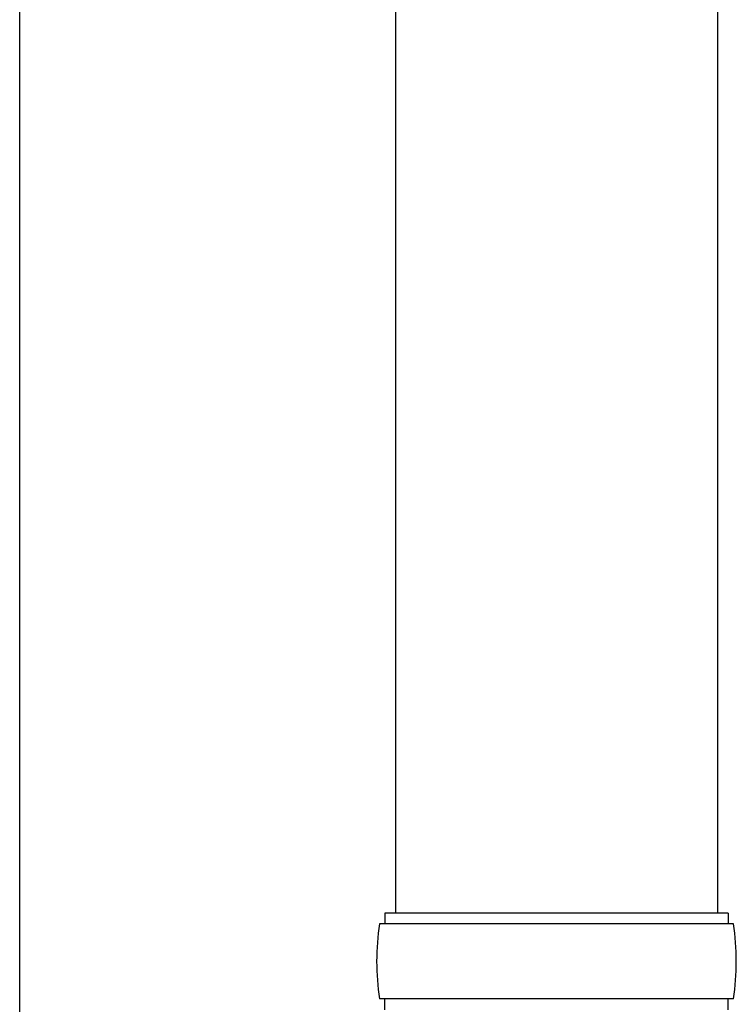
# Model space of a CAD drawing. Units: millimetres. Extents: x 0 to 42050, y 0 to 29700.
# Drawn here: x 11251 to 11384, y 11230 to 11414 of the extents above; entities that cross this region are included whole.
import ezdxf

# ---------------------------------------------------------------- set-up
doc = ezdxf.new("R2010")
doc.units = ezdxf.units.MM
doc.layers.add('YKK_13', color=4, linetype='Continuous', lineweight=30)
doc.layers.add('YKK_A1', color=4, linetype='Continuous', lineweight=30)

msp = doc.modelspace()

# ---------------------------------------------------------------- linework, layer by layer
at = {"layer": 'YKK_13'}
for p, q in [((11320.6, 12151.74), (11320.6, 11247.23)), ((11380.6, 12151.74), (11380.6, 11247.23)), ((11382.6, 11247.23), (11318.6, 11247.23)), ((11318.6, 11247.23), (11318.6, 11245.23)), ((11382.6, 11247.23), (11382.6, 11245.23)), ((11383.6, 11245.23), (11317.6, 11245.23)), ((11383.6, 11231.23), (11317.6, 11231.23)), ((11318.6, 11229.23), (11318.6, 11231.23)), ((11382.6, 11229.23), (11382.6, 11231.23))]:
    msp.add_line(p, q, dxfattribs=at)
for centre, start, end in [((11366.35, 11238.23), 171.8288, 180), ((11334.85, 11238.23), 360, 8.1712), ((11366.35, 11238.23), 180, 188.1713), ((11334.85, 11238.23), 351.8287, 360)]:
    msp.add_arc(centre, 49.25, start, end, dxfattribs=at)
at = {"layer": 'YKK_A1'}
msp.add_line((11250.6, 10535.14), (11250.6, 13324.14), dxfattribs=at)

doc.saveas('drawing.dxf')
